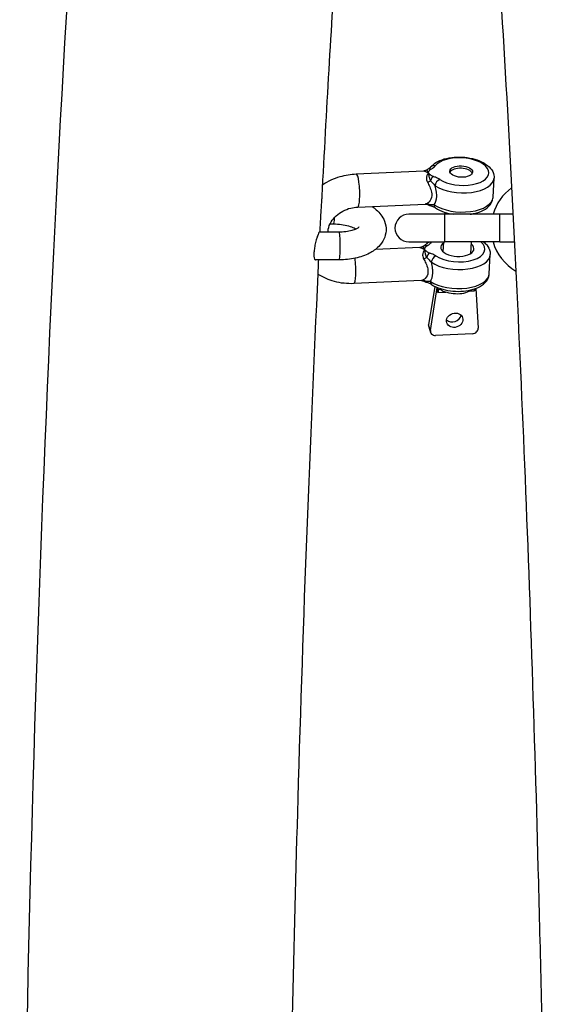
# Model space of a CAD drawing. Units: millimetres. Extents: x -6797 to 6890, y -3110 to 2618.
# Drawn here: x 936 to 1032, y -109 to 69 of the extents above; entities that cross this region are included whole.
import ezdxf

# ---------------------------------------------------------------- set-up
doc = ezdxf.new("R2010")
doc.units = ezdxf.units.MM
doc.header["$LTSCALE"] = 100
doc.layers.add('SW_Toestellen', color=2, linetype='Continuous')

msp = doc.modelspace()

# ---------------------------------------------------------------- linework, layer by layer
at = {"layer": 'SW_Toestellen'}
for p, q in [((996.98, 41.19), (1009.22, 41.73)), ((1021.75, 36.99), (1021.93, 40.46)), ((997.25, 35.2), (1009.48, 35.74)), ((1013, 33.9), (1006.5, 33.9)), ((1013, 28.9), (1013, 33.9)), ((1023, 33.9), (1013, 33.9)), ((1013.09, 33.9), (1013.1, 34.23)), ((1018.09, 33.9), (1018.1, 33.98)), ((1023, 28.9), (1023, 33.9)), ((1025.36, 33.9), (1023, 33.9)), ((992.24, 32.15), (992.89, 32.15)), ((993.87, 30.65), (990.31, 30.65)), ((1006.5, 28.9), (1013, 28.9)), ((1012.74, 27.07), (1012.83, 28.9)), ((1023, 28.9), (1013, 28.9)), ((1017.74, 26.82), (1017.84, 28.9)), ((1023, 28.9), (1025.61, 28.9)), ((1008.52, 27.88), (1000.45, 27.52)), ((993.87, 25.65), (989.61, 25.65)), ((1021.05, 23.13), (1021.23, 26.6)), ((1008.79, 21.88), (996.55, 21.34)), ((1011.21, 20.84), (1010.08, 13.87)), ((1010.4, 12.87), (1011.66, 20.62)), ((1011.66, 20.62), (1011.66, 20.64)), ((1011.66, 20.62), (1011.7, 20.62)), ((1011.77, 19.76), (1011.81, 20.58)), ((1011.77, 19.76), (1013.21, 19.82)), ((1017.58, 20.02), (1018.38, 20.05)), ((1018.39, 20.39), (1018.38, 20.05)), ((1018.6, 20.46), (1019.06, 13.26)), ((1010.4, 12.87), (1010.08, 13.87)), ((1010.1, 13.52), (1010.43, 12.52)), ((1018.03, 12.26), (1011.33, 11.96))]:
    msp.add_line(p, q, dxfattribs=at)
for centre, radius, start, end in [((1030.4, 31.4), 9, 126.016, 163.8724), ((1006.5, 31.4), 2.5, 90, 270), ((1030.4, 31.4), 9, 196.1276, 239.7732)]:
    msp.add_arc(centre, radius, start, end, dxfattribs=at)
for centre, major_axis, ratio, start_param, end_param in [((1015.98, 41.62), (-4.99, 0.25), 0.498097, 0.705635, 5.953446), ((997.12, 38.2), (0.13, -3), 0.162016, 0, 3.141593), ((1010.42, 41.18), (-0.473, 0.881), 0.66847, 5.549353, 6.283185), ((1011.25, 41.8), (-0.795, 0.607), 0.820407, 5.225679, 6.283185), ((1015.96, 41.19), (-2.06, 0.1), 0.498097, 3.353944, 6.070834), ((1010.02, 40.02), (-0.921, -0.389), 0.248436, 1.314547, 1.930989), ((1010.85, 39.87), (0.313, 0.95), 0.419041, 0.580671, 1.627868), ((1015.93, 40.76), (5.99, -0.3), 0.498097, 3.847228, 6.283185), ((1012.05, 39.33), (-0.547, -0.837), 0.660052, 3.866481, 5.437277), ((1009.76, 34.83), (0.425, -0.905), 0.878485, 2.116452, 2.732894), ((1015.76, 37.29), (5.99, -0.3), 0.498097, 3.847228, 6.283185), ((1010.67, 36.4), (-0.313, -0.95), 0.419041, 5.816659, 6.283185), ((1011.88, 35.87), (-0.547, -0.837), 0.660052, 5.437277, 6.283185), ((992.89, 34.65), (0, -2.5), 0.087156, 0, 1.020052), ((993.87, 28.15), (0, 2.5), 0.087156, 3.141593, 6.283185), ((1010.55, 27.94), (-0.795, 0.607), 0.820407, 5.225679, 6.283185), ((1015.28, 27.77), (-4.99, 0.25), 0.498097, 5.913768, 5.953446), ((1015.28, 27.77), (4.99, -0.25), 0.498097, 3.847228, 6.853966), ((1015.28, 27.77), (3, -0.15), 0.498097, 2.555907, 6.868871), ((1009.72, 27.32), (-0.473, 0.881), 0.66847, 5.549353, 6.283185), ((1010.15, 26.01), (0.313, 0.95), 0.419041, 0.580671, 1.627868), ((996.42, 24.34), (0.13, -3), 0.162016, 0, 2.124842), ((1009.32, 26.17), (-0.921, -0.389), 0.248436, 1.314547, 1.930989), ((1015.24, 26.9), (5.99, -0.3), 0.498097, 3.847228, 6.283185), ((1011.35, 25.48), (-0.547, -0.837), 0.660052, 3.866481, 5.437277), ((1009.06, 20.97), (0.425, -0.905), 0.878485, 2.116452, 2.732894), ((1009.98, 22.55), (-0.313, -0.95), 0.419041, 5.816659, 6.283185), ((1011.18, 22.01), (-0.547, -0.837), 0.660052, 5.437277, 6.283185), ((1015.06, 23.44), (5.99, -0.3), 0.498097, 3.847228, 6.283185), ((1014.95, 21.27), (3.5, -0.18), 0.498097, 3.937786, 5.758902), ((1014.49, 15.71), (1.43, 0.46), 0.851851, 3.563958, 5.86082), ((1011.05, 13.83), (-0.951, -0.309), 0.851851, 5.869041, 6.283185), ((1011.38, 12.83), (-0.951, -0.309), 0.851851, 5.869041, 7.539506), ((1018.07, 13.13), (0.951, 0.309), 0.851851, 4.397913, 6.068378)]:
    msp.add_ellipse(centre, major_axis=major_axis, ratio=ratio, start_param=start_param, end_param=end_param, dxfattribs=at)
for centre, major_axis, ratio in [((1015.98, 41.62), (-2.06, 0.1), 0.498097), ((1014.81, 14.71), (-1.43, -0.46), 0.851851)]:
    msp.add_ellipse(centre, major_axis=major_axis, ratio=ratio, dxfattribs=at)
for points, knots in [([(1018.63, 135.66), (1019.46, 125.77), (1020.26, 115.5), (1021.82, 93.88), (1022.57, 82.49), (1024.01, 58.9), (1024.7, 46.7), (1025.98, 21.7), (1026.58, 8.9), (1027.68, -17.04), (1028.18, -30.18), (1029.1, -56.96), (1029.51, -70.6), (1030.25, -98.4), (1030.57, -112.56), (1031.11, -141.14), (1031.33, -155.55), (1031.67, -184.35), (1031.79, -198.73), (1031.89, -219.63), (1031.91, -226.11), (1031.93, -232.6)], [2.3756643, 2.3756643, 2.3756643, 2.3756643, 2.4512911, 2.4512911, 2.5299083, 2.5299083, 2.6095172, 2.6095172, 2.6891075, 2.6891075, 2.767675, 2.767675, 2.8467508, 2.8467508, 2.9268424, 2.9268424, 3.0069279, 3.0069279, 3.0859874, 3.0859874, 3.1215149, 3.1215149, 3.1215149, 3.1215149]), ([(936.08, -230.1), (936.2, -175.51), (937.02, -121.12), (940.16, -13.08), (942.58, 40.1), (946.75, 104.04), (947.9, 119.77), (949.13, 134.74)], [0.0244549, 0.0244549, 0.0244549, 0.0244549, 0.3212077, 0.3212077, 0.6427576, 0.6427576, 0.7536989, 0.7536989, 0.7536989, 0.7536989]), ([(990.81, 37.18), (991.62, 52.64), (992.49, 67.64), (994.63, 100.8), (995.94, 118.6), (997.34, 135.34)], [0.53841, 0.53841, 0.53841, 0.53841, 0.6372493, 0.6372493, 0.7651198, 0.7651198, 0.7651198, 0.7651198]), ([(1010.45, 42.41), (1010.71, 42.74), (1011.03, 43.01), (1011.84, 43.52), (1012.36, 43.74), (1013.49, 44.07), (1014.1, 44.18), (1015.36, 44.27), (1016, 44.27), (1017.25, 44.14), (1017.86, 44.03), (1019.02, 43.7), (1019.57, 43.48), (1020.54, 42.93), (1020.97, 42.6), (1021.6, 41.84), (1021.81, 41.42), (1021.92, 40.79), (1021.93, 40.62), (1021.93, 40.46)], [2.088483, 2.088483, 2.088483, 2.088483, 2.373398, 2.373398, 2.724417, 2.724417, 3.078344, 3.078344, 3.423375, 3.423375, 3.766733, 3.766733, 4.115713, 4.115713, 4.473526, 4.473526, 4.788112, 4.788112, 4.900337, 4.900337, 4.900337, 4.900337]), ([(990.92, 39.28), (991.9, 39.9), (992.97, 40.39), (995.03, 40.99), (996.01, 41.15), (996.98, 41.19)], [5.6735233, 5.6735233, 5.6735233, 5.6735233, 6.0039439, 6.0039439, 6.2831853, 6.2831853, 6.2831853, 6.2831853]), ([(1009.75, 41.93), (1009.7, 41.89), (1009.65, 41.86), (1009.56, 41.82), (1009.52, 41.8), (1009.44, 41.77), (1009.41, 41.76), (1009.34, 41.75), (1009.31, 41.74), (1009.26, 41.74), (1009.24, 41.74), (1009.22, 41.73)], [-0.24314707, -0.24314707, -0.24314707, -0.24314707, -0.23844897, -0.23844897, -0.23375086, -0.23375086, -0.22905276, -0.22905276, -0.22435466, -0.22435466, -0.21965655, -0.21965655, -0.21965655, -0.21965655]), ([(1009.22, 41.73), (1009.23, 41.73), (1009.24, 41.73), (1009.31, 41.72), (1009.41, 41.69), (1009.69, 41.57), (1009.87, 41.47), (1010.06, 41.36)], [-0.2196566, -0.2196566, -0.2196566, -0.2196566, -0.200627, -0.200627, -0.1050653, -0.1050653, 0.0009485, 0.0009485, 0.0009485, 0.0009485]), ([(1010.06, 41.36), (1009.94, 41.24), (1009.85, 41.08), (1009.72, 40.74), (1009.69, 40.55), (1009.7, 40.22), (1009.73, 40.09), (1009.8, 39.87), (1009.83, 39.79), (1009.88, 39.7)], [-1.0372215, -1.0372215, -1.0372215, -1.0372215, -0.9312077, -0.9312077, -0.835646, -0.835646, -0.7759199, -0.7759199, -0.7385912, -0.7385912, -0.7385912, -0.7385912]), ([(1009.74, 41.93), (1009.74, 41.93), (1009.74, 41.91), (1009.75, 41.88), (1009.77, 41.85), (1009.79, 41.8), (1009.8, 41.78), (1009.82, 41.75), (1009.83, 41.74), (1009.85, 41.7), (1009.87, 41.67), (1009.91, 41.59), (1009.94, 41.54), (1010, 41.45), (1010.03, 41.41), (1010.06, 41.36)], [-0.1338777, -0.1338777, -0.1338777, -0.1338777, -0.1196649, -0.1196649, -0.0961804, -0.0961804, -0.0815026, -0.0815026, -0.072329, -0.072329, -0.0539817, -0.0539817, -0.0246261, -0.0246261, 0.0010601, 0.0010601, 0.0010601, 0.0010601]), ([(1009.75, 41.93), (1009.76, 41.94), (1009.77, 41.95), (1009.79, 41.96), (1009.81, 41.97), (1009.83, 41.99), (1009.85, 42), (1009.87, 42.01), (1009.89, 42.02), (1009.92, 42.04), (1009.93, 42.05), (1009.95, 42.06)], [0.13387765, 0.13387765, 0.13387765, 0.13387765, 0.13624572, 0.13624572, 0.13861379, 0.13861379, 0.14098185, 0.14098185, 0.14334992, 0.14334992, 0.14571799, 0.14571799, 0.14571799, 0.14571799]), ([(1010.45, 42.41), (1010.45, 42.4), (1010.44, 42.39), (1010.41, 42.36), (1010.38, 42.34), (1010.33, 42.29), (1010.29, 42.26), (1010.21, 42.21), (1010.16, 42.18), (1010.06, 42.12), (1010.01, 42.09), (1009.95, 42.06)], [-0.1552902, -0.1552902, -0.1552902, -0.1552902, -0.1242322, -0.1242322, -0.0931741, -0.0931741, -0.0621161, -0.0621161, -0.031058, -0.031058, 0, 0, 0, 0]), ([(1010.06, 41.36), (1010.07, 41.4), (1010.07, 41.45), (1010.1, 41.54), (1010.11, 41.58), (1010.14, 41.66), (1010.16, 41.69), (1010.18, 41.73), (1010.19, 41.75), (1010.21, 41.79), (1010.22, 41.81), (1010.26, 41.87), (1010.29, 41.9), (1010.37, 41.98), (1010.41, 42.01), (1010.47, 42.04)], [-0.0010601, -0.0010601, -0.0010601, -0.0010601, 0.0246261, 0.0246261, 0.0539817, 0.0539817, 0.072329, 0.072329, 0.0815026, 0.0815026, 0.0961804, 0.0961804, 0.1196649, 0.1196649, 0.145718, 0.145718, 0.145718, 0.145718]), ([(1010.89, 40.73), (1010.82, 40.76), (1010.75, 40.79), (1010.62, 40.86), (1010.56, 40.9), (1010.47, 40.97), (1010.43, 40.99), (1010.38, 41.04), (1010.36, 41.05), (1010.32, 41.08), (1010.3, 41.11), (1010.24, 41.16), (1010.2, 41.2), (1010.13, 41.28), (1010.09, 41.32), (1010.06, 41.36)], [0, 0, 0, 0, 0.0256862, 0.0256862, 0.0550418, 0.0550418, 0.073389, 0.073389, 0.0825626, 0.0825626, 0.0972404, 0.0972404, 0.1207249, 0.1207249, 0.146778, 0.146778, 0.146778, 0.146778]), ([(1010.06, 41.36), (1010.06, 41.31), (1010.06, 41.27), (1010.07, 41.17), (1010.07, 41.12), (1010.08, 41.03), (1010.09, 40.99), (1010.1, 40.94), (1010.1, 40.91), (1010.12, 40.84), (1010.13, 40.79), (1010.16, 40.65), (1010.19, 40.55), (1010.27, 40.31), (1010.3, 40.18), (1010.43, 39.95)], [-0.146778, -0.146778, -0.146778, -0.146778, -0.1207249, -0.1207249, -0.0972404, -0.0972404, -0.0825626, -0.0825626, -0.073389, -0.073389, -0.0550418, -0.0550418, -0.0256862, -0.0256862, 0, 0, 0, 0]), ([(1010.47, 42.04), (1010.59, 42.11), (1010.7, 42.17), (1010.91, 42.31), (1011, 42.38), (1011.13, 42.49), (1011.18, 42.53), (1011.25, 42.61), (1011.27, 42.64), (1011.29, 42.67)], [0, 0, 0, 0, 0.055128, 0.055128, 0.1048209, 0.1048209, 0.1358789, 0.1358789, 0.1552902, 0.1552902, 0.1552902, 0.1552902]), ([(1009.88, 39.7), (1010.02, 39.44), (1010.16, 39.17), (1010.43, 38.55), (1010.56, 38.21), (1010.66, 37.67), (1010.68, 37.47), (1010.67, 37.28), (1010.65, 36.8), (1010.44, 36.4), (1010.02, 35.98), (1009.85, 35.87), (1009.68, 35.81)], [-2.909382, -2.909382, -2.909382, -2.909382, -2.7914589, -2.7914589, -2.6507515, -2.6507515, -2.5628094, -2.5628094, -2.5628094, -2.3411214, -2.3411214, -2.2159372, -2.2159372, -2.2159372, -2.2159372]), ([(1010.43, 39.95), (1010.47, 39.9), (1010.52, 39.86), (1010.62, 39.75), (1010.69, 39.69), (1010.84, 39.53), (1010.94, 39.43), (1011.11, 39.24), (1011.2, 39.14), (1011.27, 39.05)], [-0.1552902, -0.1552902, -0.1552902, -0.1552902, -0.1358789, -0.1358789, -0.1048209, -0.1048209, -0.055128, -0.055128, 0, 0, 0, 0]), ([(1012.09, 40.2), (1011.98, 40.28), (1011.85, 40.35), (1011.59, 40.47), (1011.46, 40.53), (1011.23, 40.62), (1011.15, 40.65), (1011, 40.7), (1010.95, 40.72), (1010.89, 40.73)], [0, 0, 0, 0, 0.055128, 0.055128, 0.1048209, 0.1048209, 0.1358789, 0.1358789, 0.1552902, 0.1552902, 0.1552902, 0.1552902]), ([(1011.1, 35.59), (1011.34, 35.96), (1011.52, 36.49), (1011.55, 37.1), (1011.56, 37.36), (1011.55, 37.63), (1011.47, 38.28), (1011.38, 38.67), (1011.27, 39.05)], [2.3510802, 2.3510802, 2.3510802, 2.3510802, 2.5628094, 2.5628094, 2.5628094, 2.6507515, 2.6507515, 2.774397, 2.774397, 2.774397, 2.774397]), ([(990.44, 30.65), (990.46, 30.96), (990.47, 31.26), (990.53, 32.46), (990.58, 33.47), (990.7, 35.34), (990.74, 35.95), (990.79, 36.71), (990.8, 36.95), (990.81, 37.18)], [2.8773241, 2.8773241, 2.8773241, 2.8773241, 2.9604147, 2.9604147, 3.1820067, 3.1820067, 3.3171648, 3.3171648, 3.3856247, 3.3856247, 3.3856247, 3.3856247]), ([(1009.68, 35.81), (1009.63, 35.79), (1009.59, 35.77), (1009.52, 35.75), (1009.5, 35.74), (1009.48, 35.74)], [-0.29768189, -0.29768189, -0.29768189, -0.29768189, -0.26035309, -0.26035309, -0.21965655, -0.21965655, -0.21965655, -0.21965655]), ([(1009.48, 35.74), (1009.5, 35.74), (1009.53, 35.74), (1009.58, 35.74), (1009.61, 35.74), (1009.67, 35.73), (1009.7, 35.72), (1009.78, 35.71), (1009.81, 35.7), (1009.9, 35.67), (1009.94, 35.65), (1009.98, 35.62)], [-0.21965655, -0.21965655, -0.21965655, -0.21965655, -0.21525206, -0.21525206, -0.21084757, -0.21084757, -0.20644307, -0.20644307, -0.20203858, -0.20203858, -0.19763409, -0.19763409, -0.19763409, -0.19763409]), ([(1017.63, 33.9), (1017.9, 33.94), (1018.16, 33.99), (1018.99, 34.19), (1019.53, 34.38), (1020.49, 34.9), (1020.91, 35.22), (1021.49, 35.96), (1021.67, 36.36), (1021.74, 36.85), (1021.75, 36.92), (1021.75, 36.99)], [6.473428, 6.473428, 6.473428, 6.473428, 6.625881, 6.625881, 6.977533, 6.977533, 7.33371, 7.33371, 7.619442, 7.619442, 7.666034, 7.666034, 7.666034, 7.666034]), ([(991.87, 30.65), (991.88, 30.82), (991.89, 31), (992, 31.61), (992.17, 32.07), (992.68, 32.9), (992.99, 33.28), (993.71, 33.94), (994.12, 34.23), (995.01, 34.7), (995.49, 34.89), (996.4, 35.12), (996.83, 35.18), (997.25, 35.2)], [4.678127, 4.678127, 4.678127, 4.678127, 4.826598, 4.826598, 5.180329, 5.180329, 5.480475, 5.480475, 5.764601, 5.764601, 6.044051, 6.044051, 6.283185, 6.283185, 6.283185, 6.283185]), ([(999.84, 35.31), (1000.11, 35.13), (1000.37, 34.94), (1001.23, 34.18), (1001.77, 33.51), (1002.3, 32.13), (1002.41, 31.51), (1002.34, 30.38), (1002.2, 29.86), (1001.75, 28.87), (1001.42, 28.43), (1000.55, 27.54), (999.98, 27.15), (998.59, 26.43), (997.73, 26.14), (995.91, 25.75), (994.95, 25.66), (993.95, 25.65), (993.91, 25.65), (993.87, 25.65)], [7.255475, 7.255475, 7.255475, 7.255475, 7.39417, 7.39417, 7.738159, 7.738159, 7.959667, 7.959667, 8.15267, 8.15267, 8.369562, 8.369562, 8.659938, 8.659938, 9.03505, 9.03505, 9.410264, 9.410264, 9.424778, 9.424778, 9.424778, 9.424778]), ([(1010.21, 35.62), (1010.07, 35.58), (1010.03, 35.6), (1009.99, 35.62), (1009.98, 35.62), (1009.98, 35.62)], [-0.1457193, -0.1457193, -0.1457193, -0.1457193, -0.1196662, -0.1196662, -0.11879609, -0.11879609, -0.11879609, -0.11879609]), ([(1009.98, 35.62), (1010, 35.61), (1010.02, 35.6), (1010.07, 35.58), (1010.09, 35.57), (1010.14, 35.54), (1010.16, 35.53), (1010.21, 35.51), (1010.24, 35.5), (1010.3, 35.48), (1010.33, 35.47), (1010.36, 35.46)], [0.11879609, 0.11879609, 0.11879609, 0.11879609, 0.12418073, 0.12418073, 0.12956538, 0.12956538, 0.13495002, 0.13495002, 0.14033466, 0.14033466, 0.1457193, 0.1457193, 0.1457193, 0.1457193]), ([(1011.1, 35.59), (1011.07, 35.59), (1011.04, 35.59), (1010.96, 35.6), (1010.91, 35.6), (1010.77, 35.61), (1010.67, 35.61), (1010.46, 35.61), (1010.34, 35.61), (1010.21, 35.62)], [-0.1552902, -0.1552902, -0.1552902, -0.1552902, -0.1358789, -0.1358789, -0.1048209, -0.1048209, -0.055128, -0.055128, 0, 0, 0, 0]), ([(1011.33, 35.03), (1011.29, 35.06), (1011.24, 35.09), (1011.14, 35.14), (1011.08, 35.17), (1010.96, 35.23), (1010.89, 35.26), (1010.75, 35.32), (1010.68, 35.34), (1010.52, 35.4), (1010.44, 35.43), (1010.36, 35.46)], [-0.1552902, -0.1552902, -0.1552902, -0.1552902, -0.1242322, -0.1242322, -0.0931741, -0.0931741, -0.0621161, -0.0621161, -0.031058, -0.031058, 0, 0, 0, 0]), ([(1011.33, 35.03), (1011.79, 34.73), (1012.32, 34.49), (1013.44, 34.11), (1014.02, 33.98), (1014.61, 33.9)], [5.2300761, 5.2300761, 5.2300761, 5.2300761, 5.586892, 5.586892, 5.9172785, 5.9172785, 5.9172785, 5.9172785]), ([(992.89, 32.15), (993.36, 32.15), (993.84, 32.12), (994.76, 31.99), (995.2, 31.9), (995.97, 31.68), (996.31, 31.55), (996.73, 31.35), (996.85, 31.28), (996.96, 31.22)], [6.2831853, 6.2831853, 6.2831853, 6.2831853, 6.5530538, 6.5530538, 6.8216053, 6.8216053, 7.0781439, 7.0781439, 7.2062791, 7.2062791, 7.2062791, 7.2062791]), ([(990.31, 30.65), (990.3, 30.65), (990.29, 30.64), (990.25, 30.61), (990.22, 30.56), (990.15, 30.42), (990.11, 30.34), (990.03, 30.14), (989.99, 30.02), (989.88, 29.69), (989.82, 29.48), (989.67, 28.95), (989.59, 28.62), (989.46, 27.99), (989.41, 27.68), (989.34, 27.1), (989.32, 26.84), (989.32, 26.35), (989.35, 26.14), (989.42, 25.82), (989.48, 25.71), (989.56, 25.66), (989.58, 25.65), (989.61, 25.65)], [0.2642216, 0.2642216, 0.2642216, 0.2642216, 0.2911415, 0.2911415, 0.3569851, 0.3569851, 0.4126924, 0.4126924, 0.47242, 0.47242, 0.5530204, 0.5530204, 0.6569353, 0.6569353, 0.7489747, 0.7489747, 0.8397518, 0.8397518, 0.9351224, 0.9351224, 1.0374245, 1.0374245, 1.0711008, 1.0711008, 1.0711008, 1.0711008]), ([(997.49, 31.56), (997.49, 31.56), (997.46, 31.53), (997.33, 31.43), (997.22, 31.35), (996.88, 31.18), (996.66, 31.08), (996.1, 30.91), (995.76, 30.82), (994.99, 30.7), (994.55, 30.66), (994.03, 30.65), (993.95, 30.65), (993.87, 30.65)], [8.295932, 8.295932, 8.295932, 8.295932, 8.465917, 8.465917, 8.665789, 8.665789, 8.882027, 8.882027, 9.121549, 9.121549, 9.38023, 9.38023, 9.424778, 9.424778, 9.424778, 9.424778]), ([(1009.76, 28.55), (1009.75, 28.55), (1009.74, 28.53), (1009.71, 28.5), (1009.69, 28.48), (1009.63, 28.43), (1009.59, 28.41), (1009.51, 28.35), (1009.47, 28.32), (1009.36, 28.26), (1009.31, 28.23), (1009.25, 28.2)], [-0.1552902, -0.1552902, -0.1552902, -0.1552902, -0.1242322, -0.1242322, -0.0931741, -0.0931741, -0.0621161, -0.0621161, -0.031058, -0.031058, 0, 0, 0, 0]), ([(1009.77, 28.19), (1009.89, 28.25), (1010.01, 28.32), (1010.21, 28.45), (1010.3, 28.52), (1010.43, 28.63), (1010.48, 28.68), (1010.55, 28.75), (1010.57, 28.78), (1010.6, 28.81)], [0, 0, 0, 0, 0.055128, 0.055128, 0.1048209, 0.1048209, 0.1358789, 0.1358789, 0.1552902, 0.1552902, 0.1552902, 0.1552902]), ([(1020.03, 28.9), (1020.24, 28.73), (1020.44, 28.54), (1020.9, 27.98), (1021.12, 27.56), (1021.23, 26.94), (1021.24, 26.77), (1021.23, 26.6)], [4.2919937, 4.2919937, 4.2919937, 4.2919937, 4.4735257, 4.4735257, 4.7881121, 4.7881121, 4.9003371, 4.9003371, 4.9003371, 4.9003371]), ([(1009.05, 28.07), (1009, 28.04), (1008.96, 28.01), (1008.87, 27.96), (1008.82, 27.94), (1008.75, 27.92), (1008.71, 27.91), (1008.65, 27.89), (1008.62, 27.89), (1008.57, 27.88), (1008.54, 27.88), (1008.52, 27.88)], [-0.24314707, -0.24314707, -0.24314707, -0.24314707, -0.23844897, -0.23844897, -0.23375086, -0.23375086, -0.22905276, -0.22905276, -0.22435466, -0.22435466, -0.21965655, -0.21965655, -0.21965655, -0.21965655]), ([(1008.52, 27.88), (1008.53, 27.88), (1008.54, 27.88), (1008.61, 27.87), (1008.72, 27.83), (1008.99, 27.71), (1009.17, 27.62), (1009.37, 27.5)], [-0.2196566, -0.2196566, -0.2196566, -0.2196566, -0.200627, -0.200627, -0.1050653, -0.1050653, 0.0009485, 0.0009485, 0.0009485, 0.0009485]), ([(1009.37, 27.5), (1009.25, 27.38), (1009.15, 27.23), (1009.02, 26.88), (1008.99, 26.69), (1009.01, 26.37), (1009.03, 26.23), (1009.1, 26.01), (1009.14, 25.93), (1009.18, 25.85)], [-1.0372215, -1.0372215, -1.0372215, -1.0372215, -0.9312077, -0.9312077, -0.835646, -0.835646, -0.7759199, -0.7759199, -0.7385912, -0.7385912, -0.7385912, -0.7385912]), ([(1009.05, 28.07), (1009.04, 28.07), (1009.05, 28.06), (1009.06, 28.02), (1009.07, 28), (1009.09, 27.95), (1009.11, 27.93), (1009.12, 27.89), (1009.13, 27.88), (1009.15, 27.84), (1009.17, 27.81), (1009.22, 27.74), (1009.25, 27.69), (1009.31, 27.59), (1009.34, 27.55), (1009.37, 27.5)], [-0.1338777, -0.1338777, -0.1338777, -0.1338777, -0.1196649, -0.1196649, -0.0961804, -0.0961804, -0.0815026, -0.0815026, -0.072329, -0.072329, -0.0539817, -0.0539817, -0.0246261, -0.0246261, 0.00106, 0.00106, 0.00106, 0.00106]), ([(1009.05, 28.07), (1009.06, 28.08), (1009.07, 28.09), (1009.1, 28.11), (1009.11, 28.11), (1009.14, 28.13), (1009.15, 28.14), (1009.18, 28.16), (1009.19, 28.17), (1009.22, 28.18), (1009.24, 28.19), (1009.25, 28.2)], [0.13387766, 0.13387766, 0.13387766, 0.13387766, 0.13624573, 0.13624573, 0.13861379, 0.13861379, 0.14098186, 0.14098186, 0.14334993, 0.14334993, 0.145718, 0.145718, 0.145718, 0.145718]), ([(1009.37, 27.5), (1009.36, 27.46), (1009.37, 27.41), (1009.37, 27.31), (1009.38, 27.26), (1009.39, 27.17), (1009.39, 27.14), (1009.4, 27.08), (1009.41, 27.06), (1009.42, 26.98), (1009.43, 26.93), (1009.46, 26.79), (1009.49, 26.69), (1009.57, 26.45), (1009.6, 26.33), (1009.73, 26.09)], [-0.146778, -0.146778, -0.146778, -0.146778, -0.1207249, -0.1207249, -0.0972404, -0.0972404, -0.0825626, -0.0825626, -0.073389, -0.073389, -0.0550418, -0.0550418, -0.0256862, -0.0256862, 0, 0, 0, 0]), ([(1009.37, 27.5), (1009.37, 27.55), (1009.38, 27.59), (1009.4, 27.68), (1009.41, 27.73), (1009.44, 27.81), (1009.46, 27.83), (1009.48, 27.88), (1009.49, 27.89), (1009.51, 27.93), (1009.52, 27.95), (1009.57, 28.01), (1009.6, 28.05), (1009.67, 28.12), (1009.71, 28.16), (1009.77, 28.19)], [-0.00106, -0.00106, -0.00106, -0.00106, 0.0246261, 0.0246261, 0.0539817, 0.0539817, 0.072329, 0.072329, 0.0815026, 0.0815026, 0.0961804, 0.0961804, 0.1196649, 0.1196649, 0.145718, 0.145718, 0.145718, 0.145718]), ([(1010.19, 26.88), (1010.12, 26.9), (1010.06, 26.93), (1009.93, 27), (1009.86, 27.04), (1009.77, 27.11), (1009.73, 27.14), (1009.68, 27.18), (1009.67, 27.19), (1009.63, 27.23), (1009.6, 27.25), (1009.54, 27.31), (1009.5, 27.34), (1009.43, 27.42), (1009.4, 27.46), (1009.37, 27.5)], [0, 0, 0, 0, 0.0256862, 0.0256862, 0.0550418, 0.0550418, 0.073389, 0.073389, 0.0825626, 0.0825626, 0.0972404, 0.0972404, 0.1207249, 0.1207249, 0.146778, 0.146778, 0.146778, 0.146778]), ([(1011.4, 26.34), (1011.28, 26.42), (1011.15, 26.49), (1010.89, 26.62), (1010.76, 26.67), (1010.54, 26.76), (1010.45, 26.79), (1010.31, 26.84), (1010.25, 26.86), (1010.19, 26.88)], [0, 0, 0, 0, 0.055128, 0.055128, 0.1048209, 0.1048209, 0.1358789, 0.1358789, 0.1552902, 0.1552902, 0.1552902, 0.1552902]), ([(990.11, 23.11), (990.11, 23.18), (990.11, 23.28), (990.12, 23.61), (990.12, 23.92), (990.15, 24.77), (990.17, 25.21), (990.19, 25.65)], [2.2317259, 2.2317259, 2.2317259, 2.2317259, 2.2968408, 2.2968408, 2.4049355, 2.4049355, 2.5012029, 2.5012029, 2.5012029, 2.5012029]), ([(1009.18, 25.85), (1009.32, 25.58), (1009.46, 25.31), (1009.73, 24.7), (1009.86, 24.36), (1009.96, 23.82), (1009.98, 23.61), (1009.97, 23.42), (1009.95, 22.94), (1009.74, 22.54), (1009.32, 22.12), (1009.15, 22.01), (1008.98, 21.95)], [-2.909382, -2.909382, -2.909382, -2.909382, -2.7914589, -2.7914589, -2.6507515, -2.6507515, -2.5628094, -2.5628094, -2.5628094, -2.3411214, -2.3411214, -2.2159372, -2.2159372, -2.2159372, -2.2159372]), ([(1009.73, 26.09), (1009.78, 26.05), (1009.82, 26), (1009.92, 25.9), (1009.99, 25.83), (1010.15, 25.67), (1010.24, 25.57), (1010.42, 25.38), (1010.5, 25.28), (1010.58, 25.19)], [-0.1552902, -0.1552902, -0.1552902, -0.1552902, -0.1358789, -0.1358789, -0.1048209, -0.1048209, -0.055128, -0.055128, 0, 0, 0, 0]), ([(1010.4, 21.73), (1010.64, 22.1), (1010.82, 22.63), (1010.85, 23.25), (1010.86, 23.5), (1010.85, 23.77), (1010.77, 24.43), (1010.69, 24.81), (1010.58, 25.19)], [2.3510802, 2.3510802, 2.3510802, 2.3510802, 2.5628094, 2.5628094, 2.5628094, 2.6507515, 2.6507515, 2.774397, 2.774397, 2.774397, 2.774397]), ([(984.07, -234.6), (984.09, -220.88), (984.16, -207.16), (984.38, -179.67), (984.53, -165.89), (984.94, -138.52), (985.18, -124.92), (985.76, -98.13), (986.09, -84.94), (987.42, -38.99), (988.64, -7.12), (990.11, 23.11)], [0.0164269, 0.0164269, 0.0164269, 0.0164269, 0.0915754, 0.0915754, 0.1676018, 0.1676018, 0.2436323, 0.2436323, 0.3187922, 0.3187922, 0.5087159, 0.5087159, 0.5087159, 0.5087159]), ([(996.55, 21.34), (995.37, 21.29), (994.18, 21.41), (992, 22), (991, 22.43), (990.1, 23.01)], [3.1415927, 3.1415927, 3.1415927, 3.1415927, 3.4798438, 3.4798438, 3.7903248, 3.7903248, 3.7903248, 3.7903248]), ([(1008.98, 21.95), (1008.93, 21.93), (1008.89, 21.91), (1008.83, 21.89), (1008.8, 21.88), (1008.79, 21.88)], [-0.29768189, -0.29768189, -0.29768189, -0.29768189, -0.26035309, -0.26035309, -0.21965655, -0.21965655, -0.21965655, -0.21965655]), ([(1008.79, 21.88), (1008.81, 21.89), (1008.83, 21.89), (1008.88, 21.88), (1008.91, 21.88), (1008.97, 21.87), (1009, 21.87), (1009.08, 21.85), (1009.12, 21.84), (1009.2, 21.81), (1009.24, 21.79), (1009.29, 21.77)], [-0.21965655, -0.21965655, -0.21965655, -0.21965655, -0.21525206, -0.21525206, -0.21084757, -0.21084757, -0.20644307, -0.20644307, -0.20203858, -0.20203858, -0.19763409, -0.19763409, -0.19763409, -0.19763409]), ([(1009.52, 21.76), (1009.37, 21.72), (1009.33, 21.74), (1009.29, 21.76), (1009.29, 21.76), (1009.29, 21.77)], [-0.14571978, -0.14571978, -0.14571978, -0.14571978, -0.11966668, -0.11966668, -0.11879657, -0.11879657, -0.11879657, -0.11879657]), ([(1009.29, 21.77), (1009.31, 21.75), (1009.33, 21.74), (1009.37, 21.72), (1009.39, 21.71), (1009.44, 21.69), (1009.46, 21.68), (1009.51, 21.65), (1009.54, 21.64), (1009.6, 21.62), (1009.63, 21.61), (1009.66, 21.6)], [0.11879657, 0.11879657, 0.11879657, 0.11879657, 0.12418121, 0.12418121, 0.12956586, 0.12956586, 0.1349505, 0.1349505, 0.14033514, 0.14033514, 0.14571978, 0.14571978, 0.14571978, 0.14571978]), ([(1010.4, 21.73), (1010.38, 21.73), (1010.35, 21.74), (1010.27, 21.74), (1010.22, 21.75), (1010.07, 21.75), (1009.98, 21.75), (1009.76, 21.75), (1009.64, 21.75), (1009.52, 21.76)], [-0.1552902, -0.1552902, -0.1552902, -0.1552902, -0.1358789, -0.1358789, -0.1048209, -0.1048209, -0.055128, -0.055128, 0, 0, 0, 0]), ([(1010.63, 21.18), (1010.59, 21.2), (1010.55, 21.23), (1010.44, 21.29), (1010.39, 21.32), (1010.26, 21.37), (1010.19, 21.4), (1010.05, 21.46), (1009.98, 21.49), (1009.82, 21.54), (1009.74, 21.57), (1009.66, 21.6)], [-0.1552902, -0.1552902, -0.1552902, -0.1552902, -0.1242322, -0.1242322, -0.0931741, -0.0931741, -0.0621161, -0.0621161, -0.031058, -0.031058, 0, 0, 0, 0]), ([(1010.63, 21.18), (1011.09, 20.88), (1011.63, 20.63), (1012.78, 20.25), (1013.39, 20.11), (1014.65, 19.95), (1015.28, 19.92), (1016.53, 19.97), (1017.14, 20.06), (1018.3, 20.33), (1018.84, 20.52), (1019.8, 21.04), (1020.22, 21.36), (1020.79, 22.11), (1020.97, 22.5), (1021.04, 23), (1021.05, 23.06), (1021.05, 23.13)], [5.230076, 5.230076, 5.230076, 5.230076, 5.586892, 5.586892, 5.937877, 5.937877, 6.281725, 6.281725, 6.625881, 6.625881, 6.977533, 6.977533, 7.33371, 7.33371, 7.619442, 7.619442, 7.666034, 7.666034, 7.666034, 7.666034]), ([(1012.45, 20.15), (1012.35, 20.2), (1012.24, 20.25), (1012.07, 20.28), (1011.99, 20.27), (1011.89, 20.19), (1011.85, 20.13), (1011.79, 19.97), (1011.77, 19.87), (1011.77, 19.76)], [0.1862652, 0.1862652, 0.1862652, 0.1862652, 0.2292478, 0.2292478, 0.2722304, 0.2722304, 0.3094851, 0.3094851, 0.3467398, 0.3467398, 0.3467398, 0.3467398]), ([(1018.38, 20.05), (1018.38, 20.16), (1018.39, 20.26), (1018.38, 20.36), (1018.38, 20.37), (1018.38, 20.38)], [0.34673976, 0.34673976, 0.34673976, 0.34673976, 0.38399442, 0.38399442, 0.39055539, 0.39055539, 0.39055539, 0.39055539])]:
    msp.add_open_spline(points, degree=3, knots=knots, dxfattribs=at)
for points in [[(1009.76, 28.55), (1009.85, 28.67), (1009.96, 28.79), (1010.07, 28.9)], [(1010.64, 28.9), (1010.65, 28.9), (1010.66, 28.9), (1010.67, 28.9)]]:
    msp.add_open_spline(points, degree=3, dxfattribs=at)

doc.saveas('drawing.dxf')
